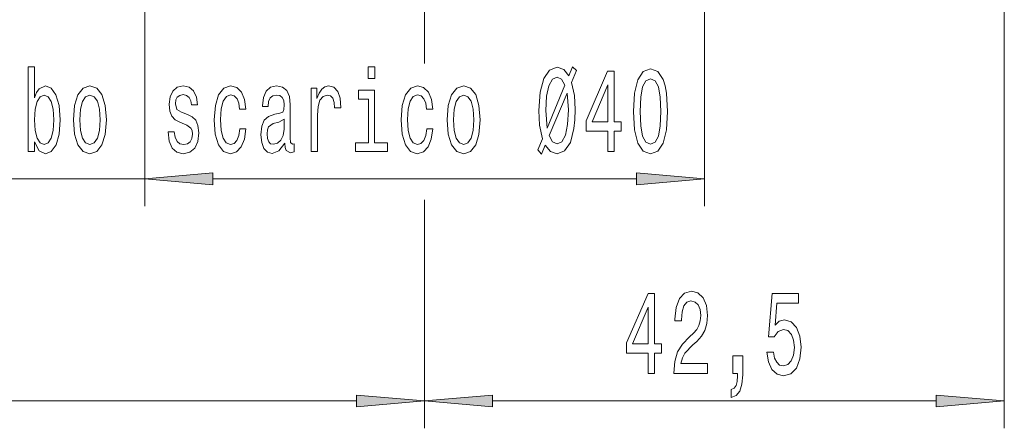
# Model space of a CAD drawing. Extents: x 0 to 210, y 0 to 297.
# Drawn here: x 90 to 126, y 118 to 133 of the extents above; entities that cross this region are included whole.
import ezdxf

# ---------------------------------------------------------------- set-up
doc = ezdxf.new("R2010")
doc.units = 0

msp = doc.modelspace()

# ---------------------------------------------------------------- linework, layer by layer
at = {"color": 7, "lineweight": 13}
for p, q in [((126.402, 155.769), (126.402, 118.15)), ((94.914, 135.02), (94.914, 126.28)), ((115.414, 135.02), (115.414, 126.28)), ((105.164, 133.77), (105.164, 131.505)), ((63.033, 127.28), (94.914, 127.28)), ((97.405, 127.28), (112.924, 127.28)), ((105.164, 126.513), (105.164, 118.15)), ((105.164, 125.144), (105.164, 118.15)), ((48.742, 119.15), (102.674, 119.15)), ((107.655, 119.15), (123.912, 119.15))]:
    msp.add_line(p, q, dxfattribs=at)
for points in [[(90.874, 128.638), (91.043, 128.306), (91.274, 128.198), (91.491, 128.28), (91.665, 128.526), (91.774, 128.919), (91.816, 129.443), (91.774, 129.966), (91.663, 130.355), (91.491, 130.597), (91.274, 130.683), (91.045, 130.571), (90.952, 130.432), (90.874, 130.247), (90.874, 131.383), (90.646, 131.383), (90.646, 128.28), (90.874, 128.28)], [(103.344, 131.383), (103.103, 131.383), (103.103, 130.951), (103.344, 130.951)], [(109.445, 128.185), (109.585, 128.513), (109.782, 128.275), (110.021, 128.198), (110.296, 128.301), (110.506, 128.613), (110.638, 129.118), (110.675, 129.443), (110.688, 129.814), (110.659, 130.324), (110.553, 130.809), (110.732, 131.241), (110.589, 131.383), (110.452, 131.042), (110.265, 131.28), (110.021, 131.362), (109.744, 131.254), (109.533, 130.951), (109.401, 130.454), (109.354, 129.78), (109.378, 129.248), (109.482, 128.747), (109.31, 128.34)], [(112.819, 129.745), (112.858, 129.066), (112.98, 128.582), (113.174, 128.288), (113.444, 128.193), (113.711, 128.288), (113.905, 128.582), (114.025, 129.066), (114.066, 129.745), (114.025, 130.419), (113.975, 130.687), (113.905, 130.908), (113.711, 131.202), (113.444, 131.301), (113.174, 131.202), (112.98, 130.904), (112.858, 130.419)], [(110.306, 130.705), (109.653, 129.131), (109.603, 129.78), (109.632, 130.303), (109.718, 130.687), (109.847, 130.921), (110.021, 131.003), (110.187, 130.925)], [(111.875, 128.28), (112.108, 128.28), (112.108, 129.023), (112.365, 129.023), (112.365, 129.369), (112.108, 129.369), (112.108, 131.215), (111.872, 131.215), (111.084, 129.404), (111.084, 129.023), (111.875, 129.023)], [(113.068, 129.745), (113.088, 130.268), (113.153, 130.644), (113.27, 130.865), (113.444, 130.943), (113.615, 130.865), (113.732, 130.644), (113.797, 130.268), (113.817, 129.745), (113.797, 129.218), (113.732, 128.842), (113.615, 128.621), (113.444, 128.548), (113.27, 128.621), (113.153, 128.842), (113.088, 129.218)], [(92.303, 129.438), (92.344, 128.911), (92.464, 128.522), (92.653, 128.28), (92.907, 128.198), (93.159, 128.28), (93.348, 128.517), (93.467, 128.906), (93.512, 129.438), (93.467, 129.966), (93.348, 130.359), (93.159, 130.597), (92.907, 130.683), (92.653, 130.597), (92.464, 130.355), (92.344, 129.966)], [(96.475, 129.633), (96.255, 129.719), (96.091, 129.819), (96.037, 130.022), (96.052, 130.164), (96.107, 130.268), (96.195, 130.333), (96.322, 130.359), (96.444, 130.333), (96.54, 130.255), (96.602, 130.138), (96.628, 129.983), (96.851, 129.983), (96.851, 129.992), (96.812, 130.272), (96.706, 130.493), (96.54, 130.631), (96.322, 130.683), (96.102, 130.631), (95.941, 130.489), (95.84, 130.277), (95.809, 130.009), (95.832, 129.749), (95.905, 129.568), (96.024, 129.438), (96.198, 129.347), (96.452, 129.244), (96.607, 129.136), (96.649, 129.049), (96.665, 128.919), (96.641, 128.76), (96.579, 128.638), (96.478, 128.561), (96.343, 128.535), (96.2, 128.561), (96.097, 128.651), (96.026, 128.798), (95.998, 129.002), (95.778, 129.002), (95.814, 128.656), (95.92, 128.405), (96.089, 128.254), (96.322, 128.198), (96.566, 128.254), (96.745, 128.405), (96.854, 128.647), (96.893, 128.963), (96.864, 129.235), (96.784, 129.421), (96.652, 129.542)], [(98.391, 129.832), (98.617, 129.832), (98.57, 130.177), (98.459, 130.45), (98.285, 130.618), (98.059, 130.683), (97.811, 130.597), (97.621, 130.355), (97.502, 129.961), (97.46, 129.434), (97.499, 128.911), (97.616, 128.522), (97.8, 128.28), (98.052, 128.198), (98.275, 128.262), (98.449, 128.444), (98.568, 128.729), (98.62, 129.11), (98.402, 129.11), (98.363, 128.868), (98.29, 128.686), (98.187, 128.574), (98.059, 128.539), (97.901, 128.595), (97.787, 128.768), (97.717, 129.049), (97.694, 129.447), (97.717, 129.836), (97.79, 130.117), (97.906, 130.29), (98.059, 130.35), (98.194, 130.311), (98.296, 130.212), (98.363, 130.048)], [(100.043, 128.582), (100.043, 128.569), (100.056, 128.422), (100.095, 128.319), (100.258, 128.236), (100.386, 128.271), (100.386, 128.565), (100.331, 128.552), (100.258, 128.608), (100.246, 128.781), (100.246, 129.983), (100.214, 130.29), (100.124, 130.506), (99.965, 130.636), (99.742, 130.683), (99.524, 130.631), (99.364, 130.484), (99.263, 130.255), (99.229, 129.953), (99.229, 129.927), (99.434, 129.927), (99.452, 130.108), (99.509, 130.238), (99.602, 130.316), (99.735, 130.346), (99.862, 130.324), (99.952, 130.26), (100.007, 130.147), (100.025, 129.992), (100.015, 129.81), (99.973, 129.719), (99.869, 129.676), (99.675, 129.641), (99.452, 129.564), (99.294, 129.425), (99.2, 129.209), (99.172, 128.889), (99.198, 128.604), (99.278, 128.392), (99.408, 128.258), (99.587, 128.211), (99.828, 128.301)], [(101.013, 128.28), (101.241, 128.28), (101.241, 129.607), (101.264, 129.927), (101.334, 130.156), (101.449, 130.294), (101.602, 130.342), (101.716, 130.311), (101.801, 130.225), (101.853, 130.078), (101.871, 129.879), (102.102, 129.879), (102.071, 130.229), (101.985, 130.48), (101.843, 130.631), (101.648, 130.683), (101.516, 130.649), (101.402, 130.562), (101.301, 130.415), (101.22, 130.216), (101.22, 130.601), (101.013, 130.601)], [(105.237, 129.832), (105.463, 129.832), (105.416, 130.177), (105.304, 130.45), (105.131, 130.618), (104.905, 130.683), (104.656, 130.597), (104.467, 130.355), (104.347, 129.961), (104.306, 129.434), (104.345, 128.911), (104.462, 128.522), (104.646, 128.28), (104.897, 128.198), (105.12, 128.262), (105.294, 128.444), (105.413, 128.729), (105.465, 129.11), (105.247, 129.11), (105.208, 128.868), (105.136, 128.686), (105.032, 128.574), (104.905, 128.539), (104.747, 128.595), (104.633, 128.768), (104.563, 129.049), (104.539, 129.447), (104.563, 129.836), (104.635, 130.117), (104.752, 130.29), (104.905, 130.35), (105.04, 130.311), (105.141, 130.212), (105.208, 130.048)], [(105.994, 129.438), (106.035, 128.911), (106.155, 128.522), (106.344, 128.28), (106.598, 128.198), (106.85, 128.28), (107.039, 128.517), (107.158, 128.906), (107.203, 129.438), (107.158, 129.966), (107.039, 130.359), (106.85, 130.597), (106.598, 130.683), (106.344, 130.597), (106.155, 130.355), (106.035, 129.966)], [(111.302, 129.369), (111.875, 130.713), (111.875, 129.369)], [(91.582, 129.443), (91.556, 129.053), (91.486, 128.768), (91.375, 128.595), (91.235, 128.539), (91.082, 128.595), (90.97, 128.768), (90.9, 129.049), (90.877, 129.443), (90.9, 129.832), (90.97, 130.113), (91.082, 130.281), (91.235, 130.342), (91.375, 130.281), (91.486, 130.108), (91.556, 129.827)], [(92.536, 129.443), (92.56, 129.832), (92.632, 130.113), (92.749, 130.285), (92.907, 130.346), (93.063, 130.285), (93.18, 130.117), (93.252, 129.832), (93.278, 129.443), (93.252, 129.049), (93.18, 128.764), (93.063, 128.591), (92.907, 128.535), (92.749, 128.591), (92.632, 128.764), (92.56, 129.049)], [(103.336, 128.6), (103.336, 130.523), (102.75, 130.523), (102.75, 130.199), (103.108, 130.199), (103.108, 128.6), (102.641, 128.6), (102.641, 128.28), (103.808, 128.28), (103.808, 128.6)], [(106.227, 129.443), (106.251, 129.832), (106.323, 130.113), (106.44, 130.285), (106.598, 130.346), (106.754, 130.285), (106.871, 130.117), (106.943, 129.832), (106.969, 129.443), (106.943, 129.049), (106.871, 128.764), (106.754, 128.591), (106.598, 128.535), (106.44, 128.591), (106.323, 128.764), (106.251, 129.049)], [(109.728, 128.859), (110.387, 130.419), (110.439, 129.801), (110.407, 129.265), (110.322, 128.876), (110.19, 128.638), (110.021, 128.561), (109.852, 128.63)], [(100.017, 129.092), (99.986, 128.868), (99.903, 128.695), (99.779, 128.582), (99.626, 128.543), (99.527, 128.565), (99.457, 128.634), (99.413, 128.755), (99.4, 128.924), (99.41, 129.075), (99.452, 129.183), (99.618, 129.304), (99.828, 129.356), (100.017, 129.46)], [(97.405, 127.498), (94.914, 127.28), (97.405, 127.062)], [(112.924, 127.062), (115.414, 127.28), (112.924, 127.498)], [(113.359, 120.15), (113.592, 120.15), (113.592, 120.894), (113.849, 120.894), (113.849, 121.24), (113.592, 121.24), (113.592, 123.086), (113.356, 123.086), (112.568, 121.274), (112.568, 120.894), (113.359, 120.894)], [(114.295, 120.15), (115.532, 120.15), (115.532, 120.522), (114.554, 120.522), (114.609, 120.725), (114.702, 120.894), (114.99, 121.201), (115.143, 121.331), (115.314, 121.516), (115.436, 121.733), (115.506, 121.988), (115.532, 122.277), (115.488, 122.64), (115.366, 122.926), (115.179, 123.107), (114.938, 123.172), (114.689, 123.099), (114.5, 122.895), (114.378, 122.571), (114.336, 122.143), (114.336, 122.083), (114.572, 122.083), (114.572, 122.117), (114.596, 122.411), (114.666, 122.627), (114.777, 122.766), (114.925, 122.813), (115.075, 122.77), (115.187, 122.662), (115.26, 122.493), (115.286, 122.282), (115.267, 122.083), (115.218, 121.914), (115.135, 121.767), (115.021, 121.637), (114.868, 121.499), (114.614, 121.231), (114.435, 120.946), (114.328, 120.6), (114.295, 120.163)], [(117.707, 120.933), (117.764, 120.578), (117.891, 120.302), (118.078, 120.129), (118.317, 120.064), (118.579, 120.142), (118.784, 120.354), (118.913, 120.691), (118.962, 121.123), (118.918, 121.525), (118.794, 121.841), (118.599, 122.044), (118.348, 122.117), (118.153, 122.065), (118.003, 121.923), (118.075, 122.731), (118.864, 122.731), (118.864, 123.086), (117.902, 123.086), (117.759, 121.495), (117.967, 121.495), (118.117, 121.698), (118.309, 121.771), (118.475, 121.724), (118.602, 121.586), (118.682, 121.374), (118.711, 121.101), (118.682, 120.829), (118.599, 120.617), (118.472, 120.483), (118.309, 120.436), (118.171, 120.466), (118.065, 120.565), (117.987, 120.721), (117.948, 120.933)], [(112.786, 121.24), (113.359, 122.584), (113.359, 121.24)], [(116.46, 120.15), (116.634, 120.15), (116.634, 120.068), (116.621, 119.861), (116.579, 119.714), (116.507, 119.619), (116.398, 119.571), (116.398, 119.277), (116.577, 119.346), (116.709, 119.506), (116.789, 119.761), (116.818, 120.103), (116.818, 120.799), (116.46, 120.799)], [(102.674, 118.933), (105.164, 119.15), (102.674, 119.368)], [(107.655, 119.368), (105.164, 119.15), (107.655, 118.933)], [(123.912, 118.933), (126.402, 119.15), (123.912, 119.368)]]:
    msp.add_lwpolyline(points, close=True, dxfattribs=at)
for points in [[(97.405, 127.498), (94.914, 127.28), (97.405, 127.498), (97.405, 127.062)], [(112.924, 127.062), (115.414, 127.28), (112.924, 127.062), (112.924, 127.498)], [(102.674, 118.933), (105.164, 119.15), (102.674, 118.933), (102.674, 119.368)], [(107.655, 119.368), (105.164, 119.15), (107.655, 119.368), (107.655, 118.933)], [(123.912, 118.933), (126.402, 119.15), (123.912, 118.933), (123.912, 119.368)]]:
    msp.add_solid(points, dxfattribs=at)

doc.saveas('drawing.dxf')
